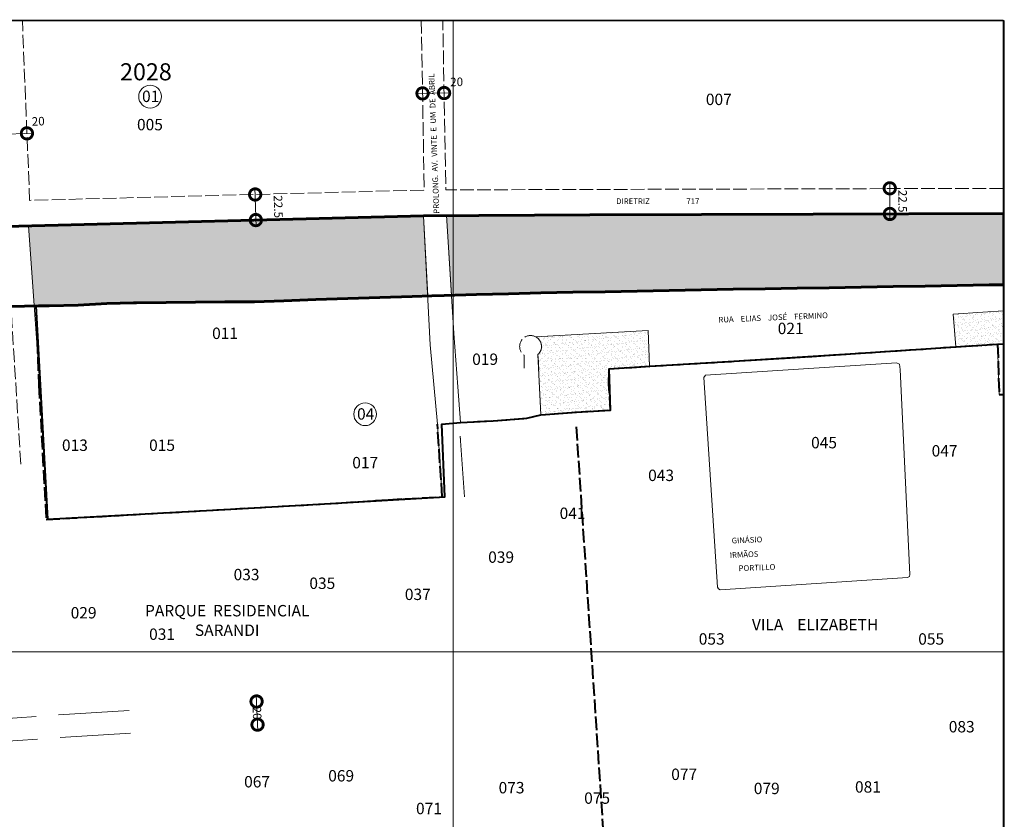
# Model space of a CAD drawing. Extents: x 185512 to 187936, y 1679803 to 1682579.
# Drawn here: x 187070 to 187935, y 1681876 to 1682578 of the extents above; entities that cross this region are included whole.
import ezdxf

# ---------------------------------------------------------------- set-up
doc = ezdxf.new("R2010")
doc.units = 0
doc.header["$MEASUREMENT"] = 0
doc.header["$XCLIPFRAME"] = 2
doc.linetypes.add('ACAD_ISO02W100', pattern=[15, 12, -3])
doc.layers.get('Defpoints').update_dxf_attribs({"linetype": 'CONTINUOUS'})
for name, color, linetype, lineweight in [('P-Area_verde', 3, 'CONTINUOUS', 20), ('P-Cotas', 5, 'CONTINUOUS', 20), ('P-Ident_SUBUEU', 5, 'CONTINUOUS', 40), ('P-Ident_Trac_Viario', 7, 'CONTINUOUS', 20), ('P-Ident_Trac_Viário', 7, 'CONTINUOUS', 20), ('P-Ident_UEU', 5, 'CONTINUOUS', 60), ('P-Ident_Área_Comp', 7, 'CONTINUOUS', 40), ('P-Lim_area_comp', 40, 'ACAD_ISO02W100', 40), ('P-Lim_SUBUEU', 5, 'CONTINUOUS', 40), ('P-Lim_trac_viario', 1, 'CONTINUOUS', 20), ('P-Lim_trac_viario_proj', 1, 'ACAD_ISO02W100', 20), ('P-Lim_UEU', 6, 'CONTINUOUS', 60), ('P-Malha', 7, 'CONTINUOUS', 9), ('P-Num_Quarteirão', 5, 'CONTINUOUS', 30), ('P-Texto_Geral', 5, 'CONTINUOUS', 20)]:
    doc.layers.add(name, color=color, linetype=linetype, lineweight=lineweight)
doc.layers.add('P-GAUSS_KRUEGER', color=3, linetype='CONTINUOUS')
doc.layers.add('P-Imagem_raster', color=251, linetype='CONTINUOUS')
doc.styles.add('SIMPLEX', font='simplex.shx')
doc.dimstyles.get("Standard").update_dxf_attribs({"dimtxt": 7.5, "dimasz": 20, "dimexe": 0.18, "dimexo": 0.0625, "dimgap": 5, "dimtad": 1, "dimdec": 0, "dimzin": 0, "dimdsep": 46, "dimtxsty": 'Standard', "dimblk": 'DOTSMALL', "dimcen": 0.1, "dimdle": 6, "dimse1": 1, "dimse2": 1, "dimadec": 0, "dimazin": 0, "dimtfac": 1, "dimtdec": 0, "dimtofl": 0, "dimtmove": 2, "dimatfit": 2, "dimldrblk": 'DOTSMALL', "dimfxl": 0, "dimtolj": 1, "dimtzin": 0, "dimlwd": 13, "dimarcsym": 0})
picture_1 = doc.add_image_def('image1.tif', size_in_pixel=(9184, 13489))
pattern_1 = [(37.5, (1.0715, 0.2913), (-0.157483395, 4.8170594225), [0, -3.8, 0, -4.25, 0, -4.0625]), (7.5, (1.0715, 0.291), (4.424441763, 7.055365163), [0, -2.05, 0, -3.425, 0, -1.3125]), (327.5, (-2.0035, 0.2913), (7.785354654, 0.014147634), [0, -1.25, 0, -4.5, 0, -5.875]), (317.5, (-2.0035, 0.291), (7.515316511, 2.194188912), [0, -0.625, 0, -2.95, 0, -3.375])]

# ---------------------------------------------------------------- blocks, each defined once
blk = doc.blocks.new('_DotSmall')
at = {"layer": 'P-Texto_Geral', "color": 0, "const_width": 0.5}
blk.add_lwpolyline([(-0.0625, 0, 1), (0.0625, 0, 1)], format="xyb", close=True, dxfattribs=at)
blk = doc.blocks.new('*D20')
at = {"layer": 'Defpoints', "color": 0}
for p in [(187278.01, 1681979.59), (187278.85, 1681959.24), (187279.01, 1681959.24)]:
    blk.add_point(p, dxfattribs=at)
at = {"layer": 'P-Cotas', "color": 0, "lineweight": 13}
blk.add_line((187277.91, 1681985.59), (187279.26, 1681953.25), dxfattribs=at)
at = {"layer": 'P-Cotas', "color": 0, "lineweight": 13, "xscale": 20, "yscale": 20, "zscale": 20}
for p, rotation in [((187278.16, 1681979.6), 92.38758544827049), ((187279.01, 1681959.24), 272.3875854482705)]:
    blk.add_blockref('_DotSmall', p, dxfattribs=dict(at, rotation=rotation))
at = {"layer": 'P-Cotas', "color": 0, "insert": (187278.58, 1681969.42), "char_height": 7.5, "attachment_point": 5, "rotation": 272.38759}
blk.add_mtext('\\A1;20', dxfattribs=at)
blk = doc.blocks.new('*D65')
at = {"layer": 'Defpoints', "color": 0}
for p in [(187831.61, 1682430.21), (187831.67, 1682407.71), (187834.51, 1682407.72)]:
    blk.add_point(p, dxfattribs=at)
at = {"layer": 'P-Cotas', "color": 0, "lineweight": 13}
blk.add_line((187834.43, 1682436.22), (187834.53, 1682401.72), dxfattribs=at)
at = {"layer": 'P-Cotas', "color": 0, "lineweight": 13, "xscale": 20, "yscale": 20, "zscale": 20}
for p, rotation in [((187834.45, 1682430.22), 90.15472074657511), ((187834.51, 1682407.72), 270.1547207465751)]:
    blk.add_blockref('_DotSmall', p, dxfattribs=dict(at, rotation=rotation))
at = {"layer": 'P-Cotas', "color": 0, "insert": (187845.73, 1682418.95), "char_height": 7.5, "attachment_point": 5, "rotation": 270.15472}
blk.add_mtext('\\A1;22.5', dxfattribs=at)
blk = doc.blocks.new('*D67')
at = {"layer": 'Defpoints', "color": 0}
for p in [(187274.28, 1682424.75), (187276.92, 1682424.82), (187274.87, 1682402.26)]:
    blk.add_point(p, dxfattribs=at)
at = {"layer": 'P-Cotas', "color": 0, "lineweight": 13}
blk.add_line((187277.66, 1682396.33), (187276.76, 1682430.82), dxfattribs=at)
at = {"layer": 'P-Cotas', "color": 0, "lineweight": 13, "xscale": 20, "yscale": 20, "zscale": 20}
for p, rotation in [((187276.92, 1682424.82), 91.49861094673506), ((187277.5, 1682402.33), 271.498610946735)]:
    blk.add_blockref('_DotSmall', p, dxfattribs=dict(at, rotation=rotation))
at = {"layer": 'P-Cotas', "color": 0, "insert": (187297.2, 1682414.1), "char_height": 7.5, "attachment_point": 5, "rotation": 271.49861}
blk.add_mtext('\\A1;22.5', dxfattribs=at)
blk = doc.blocks.new('*D68')
at = {"layer": 'Defpoints', "color": 0}
for p in [(187442.89, 1682513.89), (187442.93, 1682512.04), (187424.01, 1682511.7)]:
    blk.add_point(p, dxfattribs=at)
at = {"layer": 'P-Cotas', "color": 0, "lineweight": 13}
blk.add_line((187417.97, 1682513.45), (187448.89, 1682513.99), dxfattribs=at)
at = {"layer": 'P-Cotas', "color": 0, "lineweight": 13, "xscale": 20, "yscale": 20, "zscale": 20}
for p, rotation in [((187423.97, 1682513.56), 181.0020239075612), ((187442.89, 1682513.89), 1.002023907561188)]:
    blk.add_blockref('_DotSmall', p, dxfattribs=dict(at, rotation=rotation))
at = {"layer": 'P-Cotas', "color": 0, "insert": (187453.91, 1682523.7), "char_height": 7.5, "attachment_point": 5, "rotation": 1.00202}
blk.add_mtext('\\A1;20', dxfattribs=at)
blk = doc.blocks.new('*D69')
at = {"layer": 'Defpoints', "color": 0}
for p in [(187056.43, 1682477.67), (187076.42, 1682478.48), (187076.42, 1682478.48)]:
    blk.add_point(p, dxfattribs=at)
at = {"layer": 'P-Cotas', "color": 0, "lineweight": 13}
blk.add_line((187050.44, 1682477.43), (187082.41, 1682478.72), dxfattribs=at)
at = {"layer": 'P-Cotas', "color": 0, "lineweight": 13, "xscale": 20, "yscale": 20, "zscale": 20}
for p, rotation in [((187056.43, 1682477.67), 182.3164629197831), ((187076.42, 1682478.48), 2.316462919783095)]:
    blk.add_blockref('_DotSmall', p, dxfattribs=dict(at, rotation=rotation))
at = {"layer": 'P-Cotas', "color": 0, "insert": (187086.32, 1682489.07), "char_height": 7.5, "attachment_point": 5, "rotation": 2.31646}
blk.add_mtext('\\A1;20', dxfattribs=at)

msp = doc.modelspace()

# ---------------------------------------------------------------- hatches: boundary and pattern name
at = {"layer": 'P-Area_verde', "lineweight": 9}
h = msp.add_hatch(dxfattribs=at)
h.set_pattern_fill('AR-SAND', color=256, scale=2.5, style=0)
h.set_pattern_definition(pattern_1)
h.paths.add_polyline_path([(187424.92, 1682406.18), (187077.83, 1682397.1), (187082.88, 1682327.23), (187087.52, 1682327.34), (187097.1, 1682327.41), (187122.42, 1682327.97), (187147.75, 1682329.26), (187171.23, 1682329.81), (187173.82, 1682329.81), (187199.7, 1682330.18), (187225.58, 1682330.55), (187251.45, 1682330.73), (187277.33, 1682330.91), (187303.21, 1682331.83), (187331.31, 1682332.75), (187359.41, 1682333.67), (187387.51, 1682334.59), (187415.79, 1682335.51), (187428.55, 1682335.92)])
h = msp.add_hatch(dxfattribs=at)
h.set_pattern_fill('AR-SAND', color=256, scale=2.5, style=0)
h.set_pattern_definition(pattern_1)
h.paths.add_polyline_path([(187935.07, 1682407.99), (187767.03, 1682407.54), (187570.93, 1682407.01), (187444.95, 1682406.3), (187449.32, 1682336.57), (187472.36, 1682337.17), (187500.64, 1682337.91), (187528.92, 1682338.65), (187557.2, 1682339.2), (187613.58, 1682340.3), (187669.79, 1682341.4), (187697.89, 1682341.96), (187725.99, 1682342.33), (187782.19, 1682343.07), (187824.34, 1682343.89), (187866.5, 1682344.72), (187894.6, 1682345.27), (187922.7, 1682345.82), (187934.9, 1682345.64), (187935.07, 1682345.63)])
h.paths.add_polyline_path([(187851.2, 1682405.17), (187851.27, 1682378.92), (187840.02, 1682378.89), (187839.95, 1682405.14)], flags=24)
h = msp.add_hatch(dxfattribs=at)
h.set_pattern_fill('AR-SAND', color=256, scale=2.503672, angle=-0.00105, style=0)
h.set_pattern_definition([(37.498951, (-300845.8358, -5011158.792), (-0.1576263666, 4.8241370661), [0, -3.805581014, 0, -4.2562419236, 0, -4.0684665446]), (7.498951, (-300845.836, -5011158.792), (4.431069249, 7.0656461676), [0, -2.0530108102, 0, -3.430030256, 0, -1.3144276529]), (327.498951, (-300848.9153, -5011158.792), (7.7967891686, 0.014025665), [0, -1.2518358599, 0, -4.5066090955, 0, -5.8836285414]), (317.498951, (-300848.915, -5011158.792), (7.526394396, 2.1972736946), [0, -0.62591793, 0, -2.9543326293, 0, -3.3799568217])])
h.paths.add_polyline_path([(187928.54, 1682291.45), (187934, 1682291.54), (187934, 1682322.78), (187916.29, 1682321.34), (187890.12, 1682319.68), (187892.58, 1682289.94), (187901.09, 1682290.3)])
h.paths.add_polyline_path([(187931.61, 1682291.5), (187929.17, 1682291.46), (187930.51, 1682249.13), (187931.66, 1682249.11)])
h = msp.add_hatch(dxfattribs=at)
h.set_pattern_fill('AR-SAND', color=256, scale=2.503672, angle=359.99895, style=0)
h.set_pattern_definition([(37.498951, (0, 0), (-0.157626367, 4.824137066), [0, -3.805581014, 0, -4.256241924, 0, -4.068466545]), (7.498951, (0, 0), (4.43106925, 7.065646168), [0, -2.05301081, 0, -3.430030256, 0, -1.314427653]), (327.498951, (-3.0795, 6e-05), (7.796789169, 0.014025665), [0, -1.25183586, 0, -4.506609096, 0, -5.883628541]), (317.498951, (-3.0795, 6e-05), (7.526394396, 2.197273695), [0, -0.62591793, 0, -2.954332629, 0, -3.379956822])])
h.paths.add_polyline_path([(187622.31, 1682305.28), (187523.19, 1682299.92, -0.048235), (187524.76, 1682298.94), (187525.14, 1682298.7), (187525.37, 1682298.43, -0.109769), (187527.77, 1682295.01), (187527.8, 1682294.94), (187527.83, 1682294.86, -0.262061), (187526.55, 1682285.53), (187526.33, 1682285.19), (187525.91, 1682284.77, -0.018751), (187525.4, 1682284.26), (187526.06, 1682270.53), (187527.96, 1682231.31), (187559.16, 1682233.73), (187589.13, 1682235.55), (187587.76, 1682258.16), (187587.91, 1682271.66), (187607.79, 1682272.97), (187623.43, 1682273.94)])

# ---------------------------------------------------------------- linework, layer by layer
at = {"layer": 'P-Area_verde'}
for points in [[(187424.95, 1682405.64), (187428.55, 1682335.92), (187387.51, 1682334.59), (187359.41, 1682333.67), (187331.31, 1682332.75), (187303.21, 1682331.83), (187277.33, 1682330.91), (187238.51, 1682330.64), (187171.23, 1682329.81), (187147.75, 1682329.26), (187122.42, 1682327.97), (187087.52, 1682327.34), (187082.88, 1682327.23), (187077.83, 1682397.1), (187424.95, 1682405.64)], [(187444.93, 1682406.67), (187449.34, 1682336.31), (187933.82, 1682345.34), (187933.66, 1682407.99), (187444.93, 1682406.67)], [(187527.96, 1682231.31), (187527.96, 1682231.31), (187559.16, 1682233.73), (187589.13, 1682235.55), (187589.13, 1682235.55), (187589.13, 1682235.55), (187587.76, 1682258.16), (187587.91, 1682271.66), (187607.79, 1682272.97)]]:
    msp.add_lwpolyline(points, dxfattribs=at)
at = {"layer": 'P-Area_verde', "flags": 128}
msp.add_lwpolyline([(187934, 1682322.78), (187916.29, 1682321.34), (187890.12, 1682319.68), (187892.49, 1682291.02), (187929.17, 1682293.43), (187929.17, 1682293.43), (187934, 1682293.52)], close=True, dxfattribs=at)
at = {"layer": 'P-Area_verde'}
msp.add_lwpolyline([(187623.43, 1682273.94), (187587.91, 1682271.66), (187587.76, 1682258.16), (187589.13, 1682235.55), (187589.13, 1682235.55), (187589.13, 1682235.55), (187559.16, 1682233.73), (187527.96, 1682231.31), (187527.96, 1682231.31), (187525.4, 1682284.26), (187525.4, 1682284.26), (187526.33, 1682285.19), (187527.38, 1682286.82), (187528.04, 1682288.4), (187528.41, 1682290.02), (187528.49, 1682291.71), (187528.29, 1682293.35), (187527.8, 1682294.94), (187527, 1682296.49), (187525.14, 1682298.7), (187523.19, 1682299.92), (187622.31, 1682305.28), (187622.31, 1682305.28)], close=True, dxfattribs=at)
at = {"layer": 'P-Area_verde', "flags": 128}
msp.add_lwpolyline([(187929.17, 1682293.43), (187930.51, 1682249.13), (187934, 1682249.08)], dxfattribs=at)
at = {"layer": 'P-GAUSS_KRUEGER'}
msp.add_lwpolyline([(185518, 1682578), (187934, 1682578), (187934, 1679804), (185518, 1679804)], close=True, dxfattribs=at)
at = {"layer": 'P-Ident_SUBUEU', "lineweight": 9}
for centre in [(187184.65, 1682510.75), (187373.55, 1682231.85)]:
    msp.add_circle(centre, 10, dxfattribs=at)
at = {"layer": 'P-Lim_area_comp'}
for points in [[(187432, 1682335.78), (187443, 1682336.14), (187471.29, 1682336.88), (187499.57, 1682337.62), (187527.85, 1682338.36), (187556.13, 1682338.91), (187584.41, 1682339.46), (187612.51, 1682340.01), (187640.61, 1682340.56), (187668.72, 1682341.11), (187696.82, 1682341.66), (187724.92, 1682342.03), (187753.02, 1682342.4), (187781.12, 1682342.77), (187809.22, 1682343.32), (187837.32, 1682343.87), (187865.42, 1682344.42), (187893.53, 1682344.98), (187921.63, 1682345.53), (187933.82, 1682345.34)], [(187086.45, 1682327.05), (187096.03, 1682327.12), (187121.35, 1682327.67), (187146.68, 1682328.97), (187170.15, 1682329.52), (187172.75, 1682329.52), (187198.63, 1682329.89), (187224.5, 1682330.26), (187250.38, 1682330.44), (187276.26, 1682330.62), (187302.14, 1682331.54), (187330.24, 1682332.46), (187358.34, 1682333.38), (187386.44, 1682334.3), (187414.72, 1682335.22), (187432, 1682335.78)], [(187084.31, 1682327), (187086.82, 1682257.71), (187086.82, 1682257.71), (187086.82, 1682257.71), (187086.82, 1682257.71), (187093.37, 1682139.31), (187255.58, 1682148.56), (187255.58, 1682148.56), (187255.58, 1682148.56), (187255.58, 1682148.56), (187255.58, 1682148.56), (187255.58, 1682148.56), (187255.58, 1682148.56), (187255.58, 1682148.56), (187255.58, 1682148.56), (187255.58, 1682148.56), (187337.81, 1682153.05), (187337.81, 1682153.05), (187393.82, 1682156.79), (187393.82, 1682156.79), (187393.82, 1682156.79), (187441.29, 1682159.29), (187437.06, 1682223.06), (187437.06, 1682223.06)], [(187747.07, 1682281.39), (187747.07, 1682281.39), (187892.49, 1682291.02), (187892.49, 1682291.02), (187892.49, 1682291.02), (187892.49, 1682291.02), (187892.49, 1682291.02)], [(187892.49, 1682291.02), (187929.17, 1682293.43), (187929.17, 1682293.43), (187930.51, 1682249.13)], [(187607.79, 1682272.97), (187623.43, 1682273.94), (187623.43, 1682273.94), (187623.43, 1682273.94), (187623.43, 1682273.94), (187623.43, 1682273.94), (187623.43, 1682273.94), (187747.07, 1682281.39)], [(187527.96, 1682231.31), (187527.96, 1682231.31), (187559.16, 1682233.73), (187589.13, 1682235.55), (187589.13, 1682235.55), (187589.13, 1682235.55), (187587.76, 1682258.16), (187587.91, 1682271.66), (187607.79, 1682272.97)], [(187930.51, 1682249.13), (187934, 1682249.08)], [(187457.29, 1682224.61), (187486.06, 1682226.16), (187486.06, 1682226.16), (187515.7, 1682228.29), (187515.7, 1682228.29), (187515.7, 1682228.29)], [(187558.93, 1682220.89), (187558.93, 1682220.89), (187558.93, 1682220.89), (187558.93, 1682220.89), (187558.93, 1682220.89), (187558.93, 1682220.89), (187558.93, 1682220.89), (187558.93, 1682220.89), (187598.48, 1681627.95)]]:
    msp.add_lwpolyline(points, dxfattribs=at)
at = {"layer": 'P-Lim_SUBUEU'}
for points in [[(186432.63, 1682578), (186440.27, 1682402.93), (186441.25, 1682380.43), (186444.43, 1682307.77), (186606.36, 1682329.94), (186631.4, 1682338.46), (186672.41, 1682362.35), (186704.18, 1682387.33), (187057.82, 1682396.58), (187424.92, 1682406.18), (187570.93, 1682407.01), (187767.03, 1682407.54), (187934, 1682407.99)], [(187934, 1682345.34), (187921.63, 1682345.53), (187893.53, 1682344.98), (187865.42, 1682344.42), (187837.32, 1682343.87), (187809.22, 1682343.32), (187781.12, 1682342.77), (187753.02, 1682342.4), (187724.92, 1682342.03), (187696.82, 1682341.66), (187668.72, 1682341.11), (187640.61, 1682340.56), (187612.51, 1682340.01), (187584.41, 1682339.46), (187556.13, 1682338.91), (187527.85, 1682338.36), (187499.57, 1682337.62), (187471.29, 1682336.88), (187443, 1682336.14), (187432, 1682335.78), (187414.72, 1682335.22), (187386.44, 1682334.3), (187358.34, 1682333.38), (187330.24, 1682332.46), (187302.14, 1682331.54), (187276.26, 1682330.62), (187250.38, 1682330.44), (187224.5, 1682330.26), (187198.63, 1682329.89), (187172.75, 1682329.52), (187170.15, 1682329.52), (187146.68, 1682328.97), (187121.35, 1682327.67), (187096.03, 1682327.12), (187086.45, 1682327.05), (186914.66, 1682322.87)], [(187934, 1682345.34), (187921.63, 1682345.53), (187893.53, 1682344.98), (187865.42, 1682344.42), (187837.32, 1682343.87), (187809.22, 1682343.32), (187781.12, 1682342.77), (187753.02, 1682342.4), (187724.92, 1682342.03), (187696.82, 1682341.66), (187668.72, 1682341.11), (187640.61, 1682340.56), (187612.51, 1682340.01), (187584.41, 1682339.46), (187556.13, 1682338.91), (187527.85, 1682338.36), (187499.57, 1682337.62), (187471.29, 1682336.88), (187443, 1682336.14), (187432, 1682335.78), (187414.72, 1682335.22), (187386.44, 1682334.3), (187358.34, 1682333.38), (187330.24, 1682332.46), (187302.14, 1682331.54), (187276.26, 1682330.62), (187250.38, 1682330.44), (187224.5, 1682330.26), (187198.63, 1682329.89), (187172.75, 1682329.52), (187170.15, 1682329.52), (187146.68, 1682328.97), (187121.35, 1682327.67), (187096.03, 1682327.12), (187086.45, 1682327.05), (187084.31, 1682327), (187094.44, 1682139.6), (187255.58, 1682148.56), (187337.81, 1682153.05), (187443.69, 1682159.23), (187440.86, 1682223.1), (187457.29, 1682224.61), (187486.06, 1682226.16), (187515.7, 1682228.29), (187527.96, 1682231.31), (187559.16, 1682233.73), (187589.13, 1682235.55), (187587.91, 1682271.66), (187623.43, 1682273.94), (187747.07, 1682281.39), (187892.49, 1682291.02), (187929.17, 1682293.43), (187934, 1682293.52)]]:
    msp.add_lwpolyline(points, dxfattribs=at)
at = {"layer": 'P-Lim_trac_viario'}
for p, q in [((187457.34, 1682209.22), (187457.08, 1682212.71)), ((187104.27, 1681967.81), (187166.26, 1681971.62)), ((187025.08, 1681962.53), (187084.44, 1681966.33)), ((187105.5, 1681947.85), (187167.49, 1681951.66)), ((187026.36, 1681942.57), (187085.71, 1681946.37))]:
    msp.add_line(p, q, dxfattribs=at)
for points in [[(187077.83, 1682397.1), (187087.89, 1682258), (187087.89, 1682258), (187087.89, 1682258), (187087.89, 1682258), (187094.44, 1682139.6), (187256.65, 1682148.85), (187256.65, 1682148.85), (187256.65, 1682148.85), (187256.65, 1682148.85), (187256.65, 1682148.85), (187256.65, 1682148.85), (187256.65, 1682148.85), (187256.65, 1682148.85), (187256.65, 1682148.85), (187256.65, 1682148.85), (187338.88, 1682153.34), (187338.88, 1682153.34), (187394.89, 1682157.08), (187394.89, 1682157.08), (187394.89, 1682157.08), (187441.29, 1682159.29), (187437.06, 1682223.06), (187430.78, 1682292.86), (187430.78, 1682292.86), (187424.93, 1682405.64), (187424.93, 1682405.64), (187424.93, 1682405.64)], [(187515.7, 1682228.29), (187515.7, 1682228.29), (187515.7, 1682228.29), (187486.06, 1682226.16), (187486.06, 1682226.16), (187457.29, 1682224.61), (187454.96, 1682255.88), (187451.45, 1682302.63), (187444.93, 1682406.67)], [(187527.96, 1682231.31), (187527.96, 1682231.31), (187559.16, 1682233.73), (187589.13, 1682235.55), (187589.13, 1682235.55), (187589.13, 1682235.55), (187589.13, 1682235.55), (187587.91, 1682271.66), (187587.91, 1682271.66), (187587.91, 1682271.66), (187587.91, 1682271.66), (187623.43, 1682273.94), (187623.43, 1682273.94), (187623.43, 1682273.94), (187623.43, 1682273.94), (187623.43, 1682273.94), (187623.43, 1682273.94), (187623.43, 1682273.94), (187623.43, 1682273.94), (187623.43, 1682273.94), (187623.43, 1682273.94), (187623.43, 1682273.94), (187623.43, 1682273.94), (187623.43, 1682273.94), (187934, 1682293.52)], [(187460.73, 1682159.32), (187457.4, 1682208.47), (187457.08, 1682212.71)]]:
    msp.add_lwpolyline(points, dxfattribs=at)
msp.add_lwpolyline([(187683.1, 1682079.87), (187683.1, 1682079.87), (187683.1, 1682079.87), (187671.11, 1682264.19), (187672.46, 1682266.12), (187672.46, 1682266.12), (187840.29, 1682276.99), (187840.29, 1682276.99), (187840.29, 1682276.99), (187840.29, 1682276.99), (187840.29, 1682276.99), (187840.29, 1682276.99), (187840.29, 1682276.99), (187843.05, 1682275.66), (187843.7, 1682271.09), (187852.19, 1682091.15), (187852.19, 1682091.15), (187852.19, 1682091.15), (187852.19, 1682091.15), (187851.83, 1682089.27), (187850.14, 1682088.35), (187685.55, 1682077.69), (187685.55, 1682077.69), (187685.55, 1682077.69), (187685.55, 1682077.69), (187683.93, 1682078.43), (187683.1, 1682079.87)], close=True, dxfattribs=at)
at = {"layer": 'P-Lim_trac_viario_proj'}
msp.add_line((187444.93, 1682406.67), (187934.55, 1682407.99), dxfattribs=at)
at = {"layer": 'P-Lim_trac_viario_proj', "flags": 128}
for points in [[(187422.84, 1682578.29), (187425.46, 1682428.71), (187425.46, 1682428.71), (187078.8, 1682419.64), (187072.38, 1682578.29)], [(187934, 1682430.2), (187762.18, 1682429.74), (187444.38, 1682428.88), (187441.77, 1682578)]]:
    msp.add_lwpolyline(points, dxfattribs=at)
at = {"layer": 'P-Lim_trac_viario_proj'}
for points in [[(187424.95, 1682405.64), (187077.83, 1682397.1)], [(187071.08, 1682187.86), (187057.82, 1682396.58), (186441.25, 1682380.43), (186444.43, 1682307.77), (186445.65, 1682279.75), (186461.51, 1681916.48), (186734.94, 1681944.09)]]:
    msp.add_lwpolyline(points, dxfattribs=at)
at = {"layer": 'P-Lim_trac_viario_proj', "flags": 128}
msp.add_lwpolyline([(187526.06, 1682270.53), (187525.4, 1682284.26, 2.760567), (187513.11, 1682283.65), (187513.41, 1682270.15)], format="xyb", dxfattribs=at)
at = {"layer": 'P-Lim_UEU', "flags": 128}
for points in [[(186432.63, 1682578), (186440.27, 1682402.93), (186440.27, 1682402.93), (186441.25, 1682380.43), (186444.43, 1682307.77), (186606.36, 1682329.94), (186631.4, 1682338.46), (186672.41, 1682362.35), (186704.18, 1682387.33), (186704.18, 1682387.33), (187057.82, 1682396.58), (187424.92, 1682406.18), (187570.93, 1682407.01), (187767.03, 1682407.54), (187935.07, 1682407.99)], [(187934.09, 1682345.34), (187921.63, 1682345.53), (187893.53, 1682344.98), (187865.42, 1682344.42), (187837.32, 1682343.87), (187809.22, 1682343.32), (187781.12, 1682342.77), (187753.02, 1682342.4), (187724.92, 1682342.03), (187696.82, 1682341.66), (187668.72, 1682341.11), (187640.61, 1682340.56), (187612.51, 1682340.01), (187584.41, 1682339.46), (187556.13, 1682338.91), (187527.85, 1682338.36), (187499.57, 1682337.62), (187471.29, 1682336.88), (187443, 1682336.14), (187432, 1682335.78), (187414.72, 1682335.22), (187386.44, 1682334.3), (187358.34, 1682333.38), (187330.24, 1682332.46), (187302.14, 1682331.54), (187276.26, 1682330.62), (187250.38, 1682330.44), (187224.5, 1682330.26), (187198.63, 1682329.89), (187172.75, 1682329.52), (187170.15, 1682329.52), (187146.68, 1682328.97), (187121.35, 1682327.67), (187096.03, 1682327.12), (187086.45, 1682327.05), (186914.66, 1682322.87)]]:
    msp.add_lwpolyline(points, dxfattribs=at)
at = {"layer": 'P-Malha'}
for p, q in [((187450.8, 1682578), (187450.8, 1679804)), ((187934, 1682023.2), (185518, 1682023.2))]:
    msp.add_line(p, q, dxfattribs=at)

# ---------------------------------------------------------------- texts
at = {"layer": 'P-Ident_SUBUEU', "style": 'SIMPLEX'}
for s, p in [('01', (187177.53, 1682506.01)), ('04', (187366.43, 1682227.11))]:
    msp.add_text(s, height=10.003, rotation=359.79457, dxfattribs=at).set_placement(p)
at = {"layer": 'P-Ident_Trac_Viario', "style": 'SIMPLEX'}
msp.add_text('PROLONG.  AV.  VINTE  E  UM  DE  ABRIL', height=5, rotation=92.05022, dxfattribs=at).set_placement((187438.71, 1682408.01))
at = {"layer": 'P-Ident_Trac_Viario', "insert": (187594.03, 1682421.43), "char_height": 5.0079, "width": 237.5781, "attachment_point": 1, "rotation": 359.94287, "style": 'SIMPLEX'}
msp.add_mtext('DIRETRIZ                     717', dxfattribs=at)
at = {"layer": 'P-Ident_Trac_Viário', "style": 'SIMPLEX'}
for s, height, p in [('RUA    ELIAS    JOSÉ    FERMINO', 5.0073, (187684.02, 1682312.25)), ('GINÁSIO   ', 5.007, (187695.66, 1682118.34)), ('  IRMÃOS     ', 5.0073, (187690.92, 1682105.48)), ('PORTILLO    ', 5.0073, (187701.75, 1682093.98))]:
    msp.add_text(s, height=height, rotation=2.41553, dxfattribs=at).set_placement(p)
at = {"layer": 'P-Ident_UEU', "style": 'SIMPLEX'}
msp.add_text('2028', height=15, rotation=359.99895, dxfattribs=at).set_placement((187158.23, 1682525.03))
at = {"layer": 'P-Ident_Área_Comp', "style": 'SIMPLEX'}
for s, height, p in [('PARQUE  RESIDENCIAL', 10.0147, (187180.16, 1682054.33)), ('SARANDI', 10.015, (187223.98, 1682037.16)), ('VILA    ELIZABETH', 10.0147, (187713.34, 1682042.03))]:
    msp.add_text(s, height=height, rotation=359.99895, dxfattribs=at).set_placement(p)
at = {"layer": 'P-Num_Quarteirão', "style": 'SIMPLEX'}
for s, p in [('007', (187672.86, 1682503.29)), ('005', (187173.11, 1682481.15)), ('011', (187239.12, 1682297.9)), ('021', (187736, 1682302.18)), ('019', (187467.59, 1682275.14)), ('013', (187107.18, 1682199.63)), ('015', (187183.75, 1682199.63)), ('045', (187765.33, 1682201.9)), ('047', (187871.22, 1682194.72)), ('017', (187362.23, 1682184.33)), ('043', (187622.17, 1682173.17)), ('041', (187544.39, 1682139.86)), ('039', (187481.63, 1682101.33)), ('033', (187257.97, 1682086.05)), ('035', (187324.53, 1682078.4)), ('037', (187408.42, 1682068.68)), ('029', (187114.84, 1682052.51)), ('031', (187183.75, 1682033.68)), ('053', (187666.62, 1682029.5)), ('055', (187859.45, 1682029.5)), ('083', (187886.26, 1681952.44)), ('069', (187341.1, 1681909.34)), ('077', (187642.44, 1681910.64)), ('067', (187267.23, 1681904.11)), ('073', (187490.79, 1681898.89)), ('079', (187714.99, 1681898.23)), ('081', (187803.89, 1681899.54)), ('075', (187565.96, 1681889.74)), ('071', (187418.23, 1681880.6))]:
    msp.add_text(s, height=10.015, rotation=359.99895, dxfattribs=at).set_placement(p)

# ---------------------------------------------------------------- dimensions: what is measured, and where the dimension line sits
at = {"layer": 'P-Cotas'}
dim = msp.add_linear_dim(base=(187442.89, 1682513.89), p1=(187424.01, 1682511.7), p2=(187442.93, 1682512.04), angle=1.00202, text='20', dimstyle='Standard', dxfattribs=at)
dim.commit()
dim.dimension.update_dxf_attribs({"geometry": '*D68', "text_midpoint": (187453.91, 1682523.7), "dimtype": 161})
for base, p1, p2, angle, picture, middle in [((187076.42, 1682478.48), (187056.43, 1682477.67), (187076.42, 1682478.48), 2.31646, '*D69', (187086.32, 1682489.07)), ((187279.01, 1681959.24), (187278.01, 1681979.59), (187278.85, 1681959.24), 272.38759, '*D20', (187278.58, 1681969.42))]:
    dim = msp.add_linear_dim(base=base, p1=p1, p2=p2, angle=angle, dimstyle='Standard', dxfattribs=at)
    dim.commit()
    dim.dimension.update_dxf_attribs({"geometry": picture, "text_midpoint": middle, "dimtype": 161})
dim = msp.add_linear_dim(base=(187834.51, 1682407.72), p1=(187831.61, 1682430.21), p2=(187831.67, 1682407.71), angle=270.15472, dimstyle='Standard', override={"dimdec": 1}, dxfattribs=at)
dim.commit()
dim.dimension.update_dxf_attribs({"geometry": '*D65', "text_midpoint": (187845.73, 1682418.95), "dimtype": 161})
dim = msp.add_aligned_dim(p1=(187274.87, 1682402.26), p2=(187274.28, 1682424.75), distance=-2.63, dimstyle='Standard', override={"dimdec": 1}, dxfattribs=at)
dim.commit()
dim.dimension.update_dxf_attribs({"geometry": '*D67', "text_midpoint": (187297.2, 1682414.1)})

# ---------------------------------------------------------------- referenced raster images: frames only (the image files are external)
at = {"layer": 'P-Imagem_raster'}
image = msp.add_image(picture_1, insert=(185111.72, 1678648.91), size_in_units=(2965.66, 4355.82), rotation=-0.00105, dxfattribs=at)
image.set_boundary_path([(1257.603, 1322.43), (8741.09, 9908.11)])

doc.saveas('drawing.dxf')
